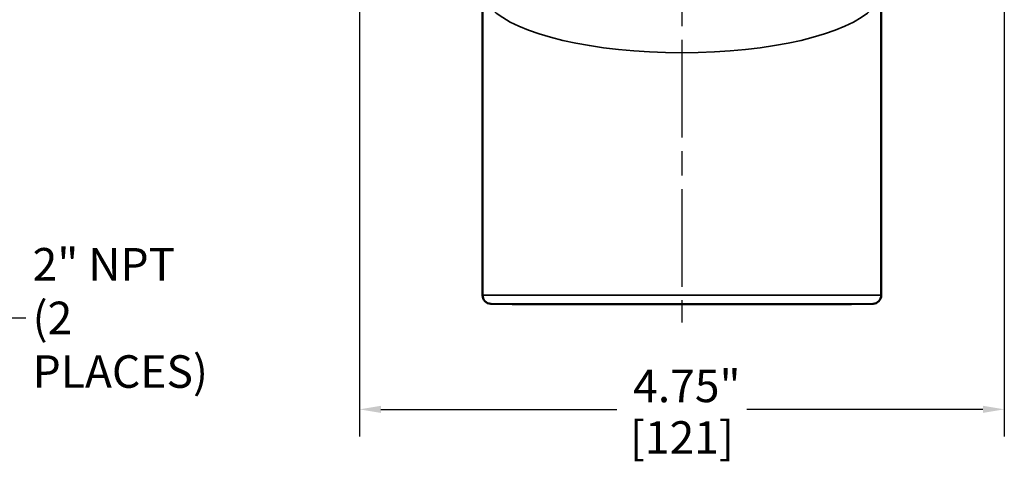
# Model space of a CAD drawing. Units: inches. Extents: x 0.2 to 35, y 0.2 to 27.
# Drawn here: x 23.2 to 30.5, y 5.5 to 8.7 of the extents above; entities that cross this region are included whole.
import ezdxf

# ---------------------------------------------------------------- set-up
doc = ezdxf.new("R2010")
doc.units = ezdxf.units.IN
doc.header["$LTSCALE"] = 1.6
doc.header["$MEASUREMENT"] = 0
doc.linetypes.add('CHAIN', pattern=[0.7087, 0.4724, -0.0591, 0.1181, -0.0591])
for name, color, linetype, lineweight in [('Centerline (ANSI)', 7, 'Continuous', 25), ('Dimension (ANSI)', 7, 'Continuous', 25), ('Symbol (ANSI)', 7, 'Continuous', 25), ('Visible (ANSI)', 7, 'Continuous', 50), ('Visible Narrow (ANSI)', 7, 'Continuous', 35)]:
    doc.layers.add(name, color=color, linetype=linetype, lineweight=lineweight)
doc.styles.add('Note Text (ANSI)', font='tahoma.ttf')
doc.dimstyles.new('Default (ANSI)', dxfattribs={"dimscale": 1.6, "dimtxt": 0.15, "dimasz": 0.098425, "dimexe": 0.125, "dimexo": 0.0625, "dimgap": 0.031496, "dimtad": 0, "dimtih": 1, "dimtoh": 1, "dimrnd": 1e-08, "dimzin": 4, "dimdsep": 46, "dimtxsty": 'Note Text (ANSI)', "dimcen": 0.09, "dimdle": 0.393701, "dimclrd": 256, "dimclre": 256, "dimclrt": 256, "dimadec": 0, "dimazin": 1, "dimtfac": 0.8, "dimtofl": 0, "dimtmove": 0, "dimatfit": 3, "dimfxl": 1, "dimtolj": 1, "dimtzin": 4, "dimlwd": -1, "dimlwe": -1, "dimarcsym": 0})
doc.dimstyles.new('Default (ANSI)$7', dxfattribs={"dimscale": 1.6, "dimtxt": 0.15, "dimasz": 0.098425, "dimexe": 0.125, "dimexo": 0.0625, "dimgap": 0.031496, "dimtad": 0, "dimtih": 1, "dimtoh": 1, "dimrnd": 1e-08, "dimzin": 4, "dimdsep": 46, "dimtxsty": 'Note Text (ANSI)', "dimcen": 0.09, "dimdle": 0.393701, "dimclrd": 256, "dimclre": 256, "dimclrt": 256, "dimadec": 0, "dimazin": 1, "dimtfac": 0.8, "dimtofl": 0, "dimtmove": 0, "dimatfit": 3, "dimfxl": 1, "dimtolj": 1, "dimtzin": 4, "dimlwd": -1, "dimlwe": -1, "dimarcsym": 0})

# ---------------------------------------------------------------- blocks, each defined once
blk = doc.blocks.new('*D19')
at = {"layer": 'Defpoints', "color": 0, "transparency": 16777216}
for p in [(25.7336, 9.7906), (30.4836, 9.7906), (30.4836, 5.8484)]:
    blk.add_point(p, dxfattribs=at)
at = {"layer": 'Dimension (ANSI)', "transparency": 16777216}
for p, q in [((25.7336, 9.6906), (25.7336, 5.6484)), ((30.4836, 9.6906), (30.4836, 5.6484)), ((25.8911, 5.8484), (27.6293, 5.8484)), ((30.3261, 5.8484), (28.5879, 5.8484))]:
    blk.add_line(p, q, dxfattribs=at)
for points in [[(25.8911, 5.8746), (25.8911, 5.8221), (25.7336, 5.8484)], [(30.3261, 5.8746), (30.3261, 5.8221), (30.4836, 5.8484)]]:
    blk.add_solid(points, dxfattribs=at)
at = {"layer": 'Dimension (ANSI)', "transparency": 16777216, "char_height": 0.24, "attachment_point": 5, "style": 'Note Text (ANSI)'}
for s, insert in [('\\A1; 4.75"', (28.1086, 6.0213)), ('\\A1;[121]', (28.1086, 5.641))]:
    blk.add_mtext(s, dxfattribs=dict(at, insert=insert))

msp = doc.modelspace()

# ---------------------------------------------------------------- linework, layer by layer
at = {"layer": 'Centerline (ANSI)', "linetype": 'CHAIN', "ltscale": 0.952448}
msp.add_line((28.1086, 14.0713), (28.1086, 6.4893), dxfattribs=at)
at = {"layer": 'Centerline (ANSI)', "linetype": 'CHAIN', "ltscale": 0.526653}
msp.add_line((29.5773, 8.7145), (29.5773, 7.1973), dxfattribs=at)
at = {"layer": 'Visible (ANSI)'}
for p, q in [((26.6398, 8.8089), (26.6398, 8.1054)), ((29.5773, 8.8089), (29.5773, 8.1054)), ((26.6398, 8.1054), (26.6398, 8.0914)), ((26.6398, 8.0914), (26.6398, 6.6893)), ((29.5773, 8.0914), (29.5773, 8.1054)), ((29.5773, 8.0914), (29.5773, 6.6893)), ((26.8586, 6.6227), (26.7007, 6.6268)), ((29.3586, 6.6227), (26.8586, 6.6227)), ((29.3586, 6.6227), (29.5165, 6.6268))]:
    msp.add_line(p, q, dxfattribs=at)
for centre, start, end in [((26.7023, 6.6893), 180, 268.5), ((29.5148, 6.6893), 271.5, 0)]:
    msp.add_arc(centre, 0.0625, start, end, dxfattribs=at)
for points in [[(26.6398, 8.0914), (26.6398, 8.0955), (26.6398, 8.1002), (26.6398, 8.1054)], [(29.5773, 8.1054), (29.5773, 8.1002), (29.5773, 8.0955), (29.5773, 8.0914)]]:
    msp.add_open_spline(points, degree=3, dxfattribs=at)
at = {"layer": 'Visible Narrow (ANSI)'}
for p, q in [((26.6398, 6.6893), (29.5773, 6.6893)), ((29.5165, 6.6268), (26.7007, 6.6268))]:
    msp.add_line(p, q, dxfattribs=at)
msp.add_ellipse((28.1086, 8.9375), major_axis=(1.4688, 0), ratio=0.313558, start_param=3.43199, end_param=5.992788, dxfattribs=at)
for points in [[(26.6398, 8.1035), (26.6398, 8.099), (26.6398, 8.095), (26.6398, 8.0914)], [(29.5773, 8.0914), (29.5773, 8.095), (29.5773, 8.099), (29.5773, 8.1035)]]:
    msp.add_open_spline(points, degree=3, dxfattribs=at)

# ---------------------------------------------------------------- texts
at = {"layer": 'Symbol (ANSI)', "insert": (23.3256, 6.5223), "char_height": 0.24, "width": 1.647326, "attachment_point": 4, "line_spacing_factor": 0.987884, "style": 'Note Text (ANSI)'}
msp.add_mtext('\\fTahoma|b0|i0;2" NPT\\P\\fTahoma|b0|i0;(2 PLACES)', dxfattribs=at)

# ---------------------------------------------------------------- dimensions: what is measured, and where the dimension line sits
at = {"layer": 'Dimension (ANSI)'}
dim = msp.add_linear_dim(base=(30.4836, 5.8484), p1=(25.7336, 9.7906), p2=(30.4836, 9.7906), angle=180, text=' <>"\\X[121]', dimstyle='Default (ANSI)', override={"dimgap": 0.031496, "dimtih": 0, "dimtoh": 0, "dimdec": 2, "dimpost": '\\X', "dimtol": 0, "dimlim": 0, "dimtp": 0, "dimtm": 0, "dimtdec": 2, "dimatfit": 1}, dxfattribs=at)
dim.commit()
dim.dimension.update_dxf_attribs({"geometry": '*D19', "text_midpoint": (28.1086, 5.8484), "dimtype": 160})

# ---------------------------------------------------------------- leaders
at = {"layer": 'Symbol (ANSI)', "annotation_type": 0, "has_hookline": 1, "hookline_direction": 0, "text_width": 1.6128}
msp.add_leader([(22.6415, 7.2081), (23.1177, 6.5223), (23.2752, 6.5223)], dimstyle='Default (ANSI)$7', override={"dimtad": 0}, dxfattribs=at)

doc.saveas('drawing.dxf')
